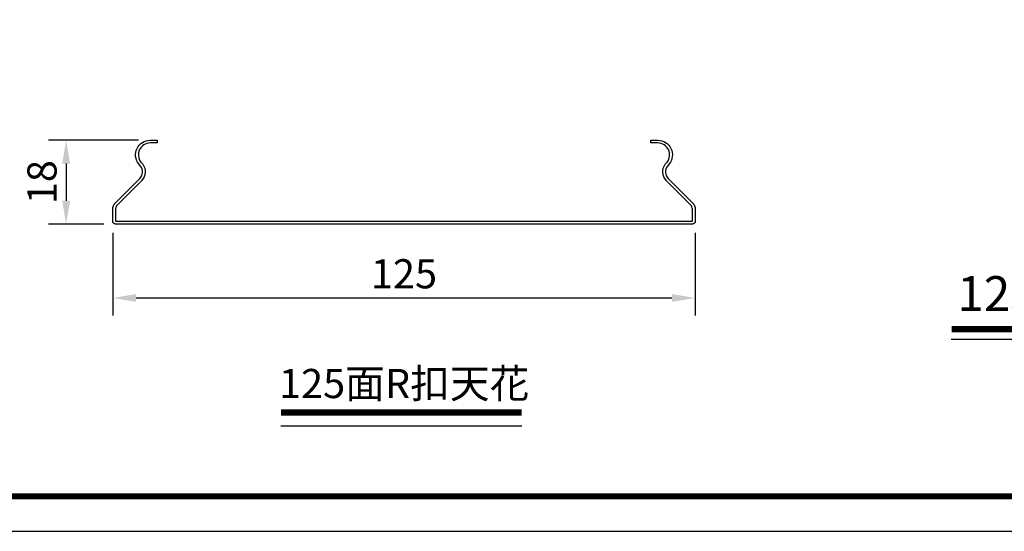
# Model space of a CAD drawing. Units: millimetres. Extents: x -9757 to 88096, y -17837 to 9097.
# Drawn here: x 16251 to 17096, y -3131 to -2692 of the extents above; entities that cross this region are included whole.
import ezdxf
from ezdxf.enums import TextEntityAlignment as Align

# ---------------------------------------------------------------- set-up
doc = ezdxf.new("R2010")
doc.units = ezdxf.units.MM
doc.header["$LTSCALE"] = 1000
doc.layers.get('Defpoints').update_dxf_attribs({"color": 1})
for name, color, linetype in [('00铝单板', 3, 'Continuous'), ('dim', 4, 'Continuous'), ('mark', 3, 'Continuous'), ('PP文本', 30, 'Continuous')]:
    doc.layers.add(name, color=color, linetype=linetype)
doc.styles.add('HZ', font='txt')
doc.styles.get("Standard").update_dxf_attribs({"font": 'romans.shx', "width": 0.7})
doc.dimstyles.new('UNIT2X10', dxfattribs={"dimscale": 10, "dimtxt": 2.5, "dimasz": 2, "dimexe": 1.5, "dimexo": 1, "dimgap": 0.5, "dimtad": 1, "dimdec": 0, "dimdsep": 46, "dimtxsty": 'Standard', "dimcen": 0, "dimclrd": 256, "dimclre": 256, "dimclrt": 7, "dimadec": 1, "dimazin": 0, "dimtfac": 1, "dimtdec": 0, "dimtofl": 0, "dimtmove": 0, "dimatfit": 3, "dimfxl": 1, "dimarcsym": 0})

# ---------------------------------------------------------------- blocks, each defined once
blk = doc.blocks.new('*D137')
at = {"layer": 'Defpoints', "color": 0, "ltscale": 60}
for p in [(16330.66, -2864.65), (16830.66, -2864.65), (16830.66, -2930.41)]:
    blk.add_point(p, dxfattribs=at)
at = {"layer": 'dim', "lineweight": -2, "ltscale": 60}
for p, q in [((16330.66, -2874.65), (16330.66, -2945.41)), ((16830.66, -2874.65), (16830.66, -2945.41)), ((16350.66, -2930.41), (16810.66, -2930.41))]:
    blk.add_line(p, q, dxfattribs=at)
at = {"layer": 'dim', "ltscale": 60}
for points in [[(16350.66, -2927.08), (16350.66, -2933.74), (16330.66, -2930.41)], [(16810.66, -2927.08), (16810.66, -2933.74), (16830.66, -2930.41)]]:
    blk.add_solid(points, dxfattribs=at)
at = {"layer": 'dim', "color": 7, "ltscale": 60, "insert": (16580.66, -2912.91), "char_height": 25, "attachment_point": 5}
blk.add_mtext('125', dxfattribs=at)
blk = doc.blocks.new('*D136')
at = {"layer": 'Defpoints', "color": 0, "ltscale": 60}
for p in [(16362.76, -2795.05), (16290.66, -2867.05), (16333.06, -2867.05)]:
    blk.add_point(p, dxfattribs=at)
at = {"layer": 'dim', "lineweight": -2, "ltscale": 60}
for p, q in [((16352.76, -2795.05), (16275.66, -2795.05)), ((16290.66, -2815.05), (16290.66, -2847.05)), ((16323.06, -2867.05), (16275.66, -2867.05))]:
    blk.add_line(p, q, dxfattribs=at)
at = {"layer": 'dim', "ltscale": 60}
for points in [[(16287.33, -2815.05), (16293.99, -2815.05), (16290.66, -2795.05)], [(16287.33, -2847.05), (16293.99, -2847.05), (16290.66, -2867.05)]]:
    blk.add_solid(points, dxfattribs=at)
at = {"layer": 'dim', "color": 7, "ltscale": 60, "insert": (16273.16, -2831.05), "char_height": 25, "attachment_point": 5, "rotation": 90}
blk.add_mtext('18', dxfattribs=at)
blk = doc.blocks.new('奥铝A4')
at = {"layer": 'mark', "ltscale": 6}
blk.add_lwpolyline([(0, 0), (275.381, 0), (275.381, 200.286), (0, 200.286)], close=True, dxfattribs=at)
at = {"layer": 'mark', "color": 1, "const_width": 0.5}
blk.add_lwpolyline([(6, 3), (272.381, 3), (272.381, 197.286), (6, 197.286)], close=True, dxfattribs=at)
at = {"layer": 'PP文本', "color": 7, "style": 'HZ'}
for tag, p in [('工程项目', (199.106, 20.924)), ('安装节点图', (251.824, 20.924)), ('客户名称', (243.96, 15.424))]:
    blk.add_attdef(tag, p, '', height=2.5, dxfattribs=at)
for tag, p in [('绘设', (205.018, 15.424)), ('1', (238.532, 4.439)), ('1', (261.1, 4.439))]:
    blk.add_attdef(tag, text='', height=2.5, dxfattribs=at).set_placement(p, align=Align.CENTER)
at = {"layer": 'PP文本', "color": 7, "style": 'HZ', "width": 0.773494}
blk.add_attdef('2011-05-22', text='', height=2.5, dxfattribs=at).set_placement((213.259, 15.119), (226.638, 15.119), align=Align.FIT)
blk = doc.blocks.new('A4图框')
blk.add_blockref('奥铝A4', (0, 0))

msp = doc.modelspace()

# ---------------------------------------------------------------- linework, layer by layer
at = {"layer": '00铝单板', "color": 7, "ltscale": 60}
msp.add_lwpolyline([(16792.57, -2797.45), (16792.57, -2795.05), (16798.57, -2795.05, -0.626953), (16808.37, -2815.3), (16806.84, -2817.23, 0.380579), (16807.46, -2827.85), (16828.32, -2848.7, -0.198912), (16830.66, -2854.36), (16830.66, -2864.65, -0.414214), (16828.26, -2867.05), (16333.06, -2867.05, -0.414214), (16330.66, -2864.65), (16330.66, -2854.36, -0.198912), (16333.01, -2848.7), (16353.87, -2827.85, 0.380579), (16354.48, -2817.23), (16352.96, -2815.3, -0.626953), (16362.76, -2795.05), (16368.76, -2795.05), (16368.76, -2797.45), (16362.76, -2797.45, 0.626953), (16354.84, -2813.81), (16356.37, -2815.74, -0.380579), (16355.56, -2829.54), (16334.7, -2850.4, 0.198912), (16333.06, -2854.36), (16333.06, -2864.65), (16828.26, -2864.65), (16828.26, -2854.36, 0.198912), (16826.62, -2850.4), (16805.76, -2829.54, -0.380579), (16804.96, -2815.74), (16806.49, -2813.81, 0.626953), (16798.57, -2797.45)], format="xyb", close=True, dxfattribs=at)
at = {"layer": 'PP文本', "ltscale": 72}
for p, q in [((17050.4, -2965.8), (17609.07, -2965.8)), ((16475, -3040.08), (16681.71, -3040.08))]:
    msp.add_line(p, q, dxfattribs=at)
at = {"layer": 'PP文本', "ltscale": 72, "const_width": 5.44}
for points in [[(17050.83, -2957.27), (17608.65, -2957.27)], [(16475, -3028.65), (16681.71, -3028.65)]]:
    msp.add_lwpolyline(points, dxfattribs=at)

# ---------------------------------------------------------------- block references
at = {"layer": 'mark', "xscale": 10, "yscale": 10, "zscale": 10}
msp.add_blockref('A4图框', (16107.78, -3130.59), dxfattribs=at)

# ---------------------------------------------------------------- texts
at = {"layer": 'PP文本', "ltscale": 72, "style": 'HZ'}
msp.add_text('125面R扣天花吊顶安装示意图', height=30, dxfattribs=at).set_placement((17327.78, -2941.65), align=Align.CENTER)
at = {"layer": 'PP文本', "ltscale": 60, "style": 'HZ'}
msp.add_text('125面R扣天花', height=25, dxfattribs=at).set_placement((16473.38, -3016.3))

# ---------------------------------------------------------------- dimensions: what is measured, and where the dimension line sits
at = {"layer": 'dim', "ltscale": 60}
dim = msp.add_linear_dim(base=(16290.66, -2867.05), p1=(16362.76, -2795.05), p2=(16333.06, -2867.05), angle=90, text='18', dimstyle='UNIT2X10', dxfattribs=at)
dim.commit()
dim.dimension.update_dxf_attribs({"geometry": '*D136', "text_midpoint": (16273.16, -2831.05)})
dim = msp.add_linear_dim(base=(16830.66, -2930.41), p1=(16330.66, -2864.65), p2=(16830.66, -2864.65), text='125', dimstyle='UNIT2X10', dxfattribs=at)
dim.commit()
dim.dimension.update_dxf_attribs({"geometry": '*D137', "text_midpoint": (16580.66, -2912.91)})

doc.saveas('drawing.dxf')
